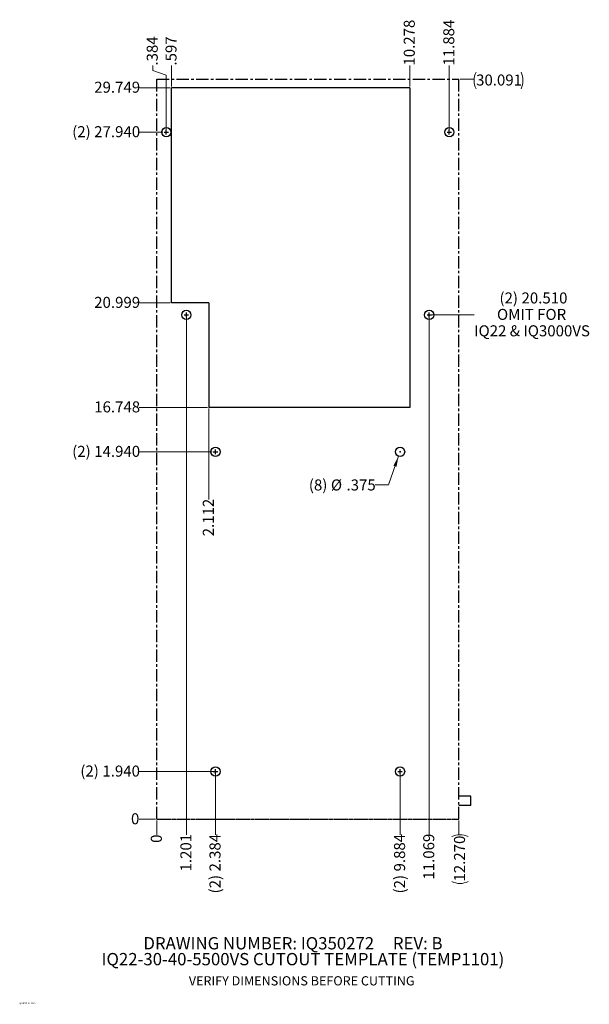
# Model space of a CAD drawing. Units: inches. Extents: x 0.3 to 23.5, y 0.2 to 40.2.
import ezdxf

# ---------------------------------------------------------------- set-up
doc = ezdxf.new("R2010")
doc.units = ezdxf.units.IN
doc.header["$MEASUREMENT"] = 0
doc.header["$PDSIZE"] = -1
doc.linetypes.add('CENTERX2', pattern=[0.8, 0.5, -0.1, 0.1, -0.1])
doc.styles.add('SLDTEXTSTYLE0', font='TXT', dxfattribs={"width": 0.605})
doc.dimstyles.new('SLDDIMSTYLE0', dxfattribs={"dimtxt": 0.434794, "dimasz": 0.091003, "dimexe": 0, "dimexo": 0.0625, "dimgap": 0.108699, "dimtad": 0, "dimtih": 1, "dimtoh": 1, "dimdec": 0, "dimrnd": 1e-09, "dimdsep": 46, "dimtxsty": 'SLDTEXTSTYLE0', "dimblk1": 'NONE', "dimblk2": 'NONE', "dimsah": 1, "dimcen": 0.09, "dimadec": 0, "dimazin": 2, "dimtfac": 1, "dimtdec": 0, "dimtofl": 0, "dimtmove": 0, "dimatfit": 3, "dimldrblk": 'NONE', "dimfxl": 1, "dimfrac": 2, "dimtolj": 1, "dimtzin": 12, "dimarcsym": 0})
doc.dimstyles.new('SLDDIMSTYLE1', dxfattribs={"dimtxt": 0.434794, "dimasz": 0.091003, "dimexe": 0, "dimexo": 0.0625, "dimgap": 0.108699, "dimtad": 0, "dimtih": 1, "dimtoh": 1, "dimdec": 3, "dimrnd": 1e-09, "dimzin": 4, "dimdsep": 46, "dimtxsty": 'SLDTEXTSTYLE0', "dimblk1": 'NONE', "dimblk2": 'NONE', "dimsah": 1, "dimcen": 0.09, "dimadec": 0, "dimazin": 1, "dimtfac": 1, "dimtdec": 3, "dimtofl": 0, "dimtmove": 0, "dimatfit": 3, "dimldrblk": 'NONE', "dimfxl": 1, "dimfrac": 2, "dimtolj": 1, "dimtzin": 12, "dimarcsym": 0})
doc.dimstyles.new('SLDDIMSTYLE2', dxfattribs={"dimtxt": 0.434794, "dimasz": 0.091003, "dimexe": 0, "dimexo": 0.0625, "dimgap": 0.108699, "dimtad": 0, "dimtih": 1, "dimtoh": 1, "dimdec": 3, "dimrnd": 1e-09, "dimzin": 4, "dimdsep": 46, "dimtxsty": 'SLDTEXTSTYLE0', "dimblk1": 'NONE', "dimblk2": 'NONE', "dimsah": 1, "dimcen": 0.09, "dimadec": 0, "dimazin": 1, "dimtfac": 1, "dimtdec": 3, "dimtofl": 0, "dimtmove": 0, "dimatfit": 3, "dimldrblk": 'NONE', "dimfxl": 1, "dimfrac": 2, "dimtolj": 1, "dimtzin": 12, "dimarcsym": 0})
doc.dimstyles.new('SLDDIMSTYLE3', dxfattribs={"dimtxt": 0.434794, "dimasz": 0.091003, "dimexe": 0, "dimexo": 0.0625, "dimgap": 0.108699, "dimtad": 0, "dimtih": 1, "dimtoh": 1, "dimdec": 3, "dimrnd": 1e-09, "dimzin": 12, "dimdsep": 46, "dimtxsty": 'SLDTEXTSTYLE0', "dimblk1": 'NONE', "dimblk2": 'NONE', "dimsah": 1, "dimcen": 0.09, "dimadec": 0, "dimazin": 3, "dimtfac": 1, "dimtdec": 3, "dimtofl": 0, "dimtmove": 0, "dimatfit": 3, "dimldrblk": 'NONE', "dimfxl": 1, "dimfrac": 2, "dimtolj": 1, "dimtzin": 12, "dimarcsym": 0})
doc.dimstyles.new('SLDDIMSTYLE4', dxfattribs={"dimtxt": 0.434794, "dimasz": 0.091003, "dimexe": 0, "dimexo": 0.0625, "dimgap": 0.108699, "dimtad": 0, "dimtih": 1, "dimtoh": 1, "dimdec": 3, "dimrnd": 1e-09, "dimzin": 12, "dimdsep": 46, "dimtxsty": 'SLDTEXTSTYLE0', "dimblk1": 'NONE', "dimblk2": 'NONE', "dimsah": 1, "dimcen": 0.09, "dimadec": 0, "dimazin": 3, "dimtfac": 1, "dimtdec": 3, "dimtofl": 0, "dimtmove": 0, "dimatfit": 3, "dimldrblk": 'NONE', "dimfxl": 1, "dimfrac": 2, "dimtolj": 1, "dimtzin": 12, "dimarcsym": 0})
doc.dimstyles.new('SLDDIMSTYLE5', dxfattribs={"dimtxt": 0.434794, "dimasz": 0.091003, "dimexe": 0, "dimexo": 0.0625, "dimgap": 0.108699, "dimtad": 0, "dimtih": 1, "dimtoh": 1, "dimdec": 3, "dimrnd": 1e-09, "dimzin": 12, "dimdsep": 46, "dimtxsty": 'SLDTEXTSTYLE0', "dimblk1": 'NONE', "dimsah": 1, "dimcen": 0, "dimadec": 0, "dimazin": 3, "dimtfac": 1, "dimtdec": 3, "dimtmove": 0, "dimatfit": 3, "dimldrblk": 'NONE', "dimfxl": 1, "dimfrac": 2, "dimtolj": 1, "dimtzin": 12, "dimarcsym": 0})

# ---------------------------------------------------------------- blocks, each defined once
blk = doc.blocks.new('SW_NOTE_0')
at = {"color": 0, "linetype": 'Continuous', "lineweight": 0, "char_height": 0.5, "attachment_point": 2, "style": 'SLDTEXTSTYLE0'}
for s, insert in [('DRAWING NUMBER: IQ350272     REV: B', (6.422, 0.645)), ('IQ22-30-40-5500VS CUTOUT TEMPLATE (TEMP1101)', (6.826, -0.001))]:
    blk.add_mtext(s, dxfattribs=dict(at, insert=insert))
blk = doc.blocks.new('_D')
at = {"color": 7, "linetype": 'Continuous', "lineweight": 18}
blk.add_line((5.863, 7.69), (5.194, 7.69), dxfattribs=at)
at = {"color": 7, "linetype": 'Continuous', "lineweight": 18, "insert": (4.863, 7.934), "char_height": 0.448, "attachment_point": 1, "style": 'SLDTEXTSTYLE0'}
blk.add_mtext('0', dxfattribs=at)
blk = doc.blocks.new('_NONE')
blk = doc.blocks.new('_D_1')
at = {"color": 7, "linetype": 'Continuous', "lineweight": 18}
blk.add_line((8.337, 9.63), (5.194, 9.63), dxfattribs=at)
at = {"color": 7, "linetype": 'Continuous', "lineweight": 18, "char_height": 0.4479, "attachment_point": 1, "style": 'SLDTEXTSTYLE0'}
for s, insert in [('(2)', (2.805, 9.874)), ('1.940', (3.701, 9.874))]:
    blk.add_mtext(s, dxfattribs=dict(at, insert=insert))
blk = doc.blocks.new('_D_2')
at = {"color": 7, "linetype": 'Continuous', "lineweight": 18}
blk.add_line((8.157, 22.63), (5.194, 22.63), dxfattribs=at)
at = {"color": 7, "linetype": 'Continuous', "lineweight": 18, "char_height": 0.4479, "attachment_point": 1, "style": 'SLDTEXTSTYLE0'}
for s, insert in [('(2)', (2.474, 22.874)), ('14.940', (3.369, 22.874))]:
    blk.add_mtext(s, dxfattribs=dict(at, insert=insert))
blk = doc.blocks.new('_D_3')
at = {"color": 7, "linetype": 'Continuous', "lineweight": 18}
blk.add_line((7.975, 24.439), (5.194, 24.439), dxfattribs=at)
at = {"color": 7, "linetype": 'Continuous', "lineweight": 18, "insert": (3.369, 24.682), "char_height": 0.4479, "attachment_point": 1, "style": 'SLDTEXTSTYLE0'}
blk.add_mtext('16.748', dxfattribs=at)
blk = doc.blocks.new('_D_4')
at = {"color": 7, "linetype": 'Continuous', "lineweight": 18}
blk.add_line((16.942, 28.2), (18.807, 28.2), dxfattribs=at)
at = {"color": 7, "linetype": 'Continuous', "lineweight": 18, "attachment_point": 1, "style": 'SLDTEXTSTYLE0'}
for s, insert, char_height in [('(2)', (19.836, 29.112), 0.4479), ('20.510', (20.732, 29.112), 0.4479), ('OMIT FOR', (19.736, 28.444), 0.4479), ('IQ22 & IQ3000VS', (18.807, 27.776), 0.44792)]:
    blk.add_mtext(s, dxfattribs=dict(at, insert=insert, char_height=char_height))
blk = doc.blocks.new('_D_5')
at = {"color": 7, "linetype": 'Continuous', "lineweight": 18}
blk.add_line((6.46, 28.689), (5.194, 28.689), dxfattribs=at)
at = {"color": 7, "linetype": 'Continuous', "lineweight": 18, "insert": (3.369, 28.933), "char_height": 0.4479, "attachment_point": 1, "style": 'SLDTEXTSTYLE0'}
blk.add_mtext('20.999', dxfattribs=at)
blk = doc.blocks.new('_D_6')
at = {"color": 7, "linetype": 'Continuous', "lineweight": 18}
blk.add_line((6.157, 35.63), (5.194, 35.63), dxfattribs=at)
at = {"color": 7, "linetype": 'Continuous', "lineweight": 18, "char_height": 0.4479, "attachment_point": 1, "style": 'SLDTEXTSTYLE0'}
for s, insert in [('(2)', (2.474, 35.874)), ('27.940', (3.369, 35.874))]:
    blk.add_mtext(s, dxfattribs=dict(at, insert=insert))
blk = doc.blocks.new('_D_7')
at = {"color": 7, "linetype": 'Continuous', "lineweight": 18}
blk.add_line((6.46, 37.439), (5.194, 37.439), dxfattribs=at)
at = {"color": 7, "linetype": 'Continuous', "lineweight": 18, "insert": (3.369, 37.683), "char_height": 0.4479, "attachment_point": 1, "style": 'SLDTEXTSTYLE0'}
blk.add_mtext('29.749', dxfattribs=at)
blk = doc.blocks.new('_D_8')
at = {"color": 7, "linetype": 'Continuous', "lineweight": 18}
blk.add_line((18.233, 37.781), (18.807, 37.781), dxfattribs=at)
for centre, start, end in [((19.554, 37.732), 153.4349, 206.5651), ((20.043, 37.732), 333.4349, 26.5651)]:
    blk.add_arc(centre, 0.747, start, end, dxfattribs=at)
at = {"color": 7, "linetype": 'Continuous', "lineweight": 18, "insert": (18.886, 37.975), "char_height": 0.4479, "attachment_point": 1, "style": 'SLDTEXTSTYLE0'}
blk.add_mtext('30.091', dxfattribs=at)
blk = doc.blocks.new('_D_9')
at = {"color": 7, "linetype": 'Continuous', "lineweight": 18}
blk.add_line((5.913, 7.64), (5.913, 7.06), dxfattribs=at)
at = {"color": 7, "linetype": 'Continuous', "lineweight": 18, "insert": (5.669, 6.729), "char_height": 0.448, "attachment_point": 1, "rotation": 90, "style": 'SLDTEXTSTYLE0'}
blk.add_mtext('0', dxfattribs=at)
blk = doc.blocks.new('_D_10')
at = {"color": 7, "linetype": 'Continuous', "lineweight": 18}
for p, q in [((5.745, 38.142), (5.745, 38.339)), ((5.745, 38.142), (6.297, 37.945)), ((6.297, 37.945), (6.297, 35.68))]:
    blk.add_line(p, q, dxfattribs=at)
at = {"color": 7, "linetype": 'Continuous', "lineweight": 18, "insert": (5.502, 38.339), "char_height": 0.4479, "attachment_point": 1, "rotation": 90, "style": 'SLDTEXTSTYLE0'}
blk.add_mtext('.384', dxfattribs=at)
blk = doc.blocks.new('_D_11')
at = {"color": 7, "linetype": 'Continuous', "lineweight": 18}
blk.add_line((6.51, 37.489), (6.51, 38.339), dxfattribs=at)
at = {"color": 7, "linetype": 'Continuous', "lineweight": 18, "insert": (6.266, 38.339), "char_height": 0.4479, "attachment_point": 1, "rotation": 90, "style": 'SLDTEXTSTYLE0'}
blk.add_mtext('.597', dxfattribs=at)
blk = doc.blocks.new('_D_12')
at = {"color": 7, "linetype": 'Continuous', "lineweight": 18}
blk.add_line((7.114, 28.15), (7.114, 7.06), dxfattribs=at)
at = {"color": 7, "linetype": 'Continuous', "lineweight": 18, "insert": (6.87, 5.567), "char_height": 0.4479, "attachment_point": 1, "rotation": 90, "style": 'SLDTEXTSTYLE0'}
blk.add_mtext('1.201', dxfattribs=at)
blk = doc.blocks.new('_D_13')
at = {"color": 7, "linetype": 'Continuous', "lineweight": 18}
blk.add_line((8.025, 24.389), (8.025, 20.687), dxfattribs=at)
at = {"color": 7, "linetype": 'Continuous', "lineweight": 18, "insert": (7.782, 19.194), "char_height": 0.4479, "attachment_point": 1, "rotation": 90, "style": 'SLDTEXTSTYLE0'}
blk.add_mtext('2.112', dxfattribs=at)
blk = doc.blocks.new('_D_14')
at = {"color": 7, "linetype": 'Continuous', "lineweight": 18}
blk.add_line((8.297, 9.58), (8.297, 7.06), dxfattribs=at)
at = {"color": 7, "linetype": 'Continuous', "lineweight": 18, "char_height": 0.4479, "attachment_point": 1, "rotation": 90, "style": 'SLDTEXTSTYLE0'}
for s, insert in [('2.384', (8.053, 5.567)), ('(2)', (8.053, 4.672))]:
    blk.add_mtext(s, dxfattribs=dict(at, insert=insert))
blk = doc.blocks.new('_D_15')
at = {"color": 7, "linetype": 'Continuous', "lineweight": 18}
blk.add_line((15.797, 9.58), (15.797, 7.06), dxfattribs=at)
at = {"color": 7, "linetype": 'Continuous', "lineweight": 18, "char_height": 0.4479, "attachment_point": 1, "rotation": 90, "style": 'SLDTEXTSTYLE0'}
for s, insert in [('9.884', (15.553, 5.567)), ('(2)', (15.553, 4.672))]:
    blk.add_mtext(s, dxfattribs=dict(at, insert=insert))
blk = doc.blocks.new('_D_16')
at = {"color": 7, "linetype": 'Continuous', "lineweight": 18}
blk.add_line((16.191, 37.489), (16.191, 38.339), dxfattribs=at)
at = {"color": 7, "linetype": 'Continuous', "lineweight": 18, "insert": (15.947, 38.339), "char_height": 0.4479, "attachment_point": 1, "rotation": 90, "style": 'SLDTEXTSTYLE0'}
blk.add_mtext('10.278', dxfattribs=at)
blk = doc.blocks.new('_D_17')
at = {"color": 7, "linetype": 'Continuous', "lineweight": 18}
blk.add_line((16.982, 28.15), (16.982, 7.06), dxfattribs=at)
at = {"color": 7, "linetype": 'Continuous', "lineweight": 18, "insert": (16.738, 5.236), "char_height": 0.4479, "attachment_point": 1, "rotation": 90, "style": 'SLDTEXTSTYLE0'}
blk.add_mtext('11.069', dxfattribs=at)
blk = doc.blocks.new('_D_18')
at = {"color": 7, "linetype": 'Continuous', "lineweight": 18}
blk.add_line((17.797, 35.59), (17.797, 38.339), dxfattribs=at)
at = {"color": 7, "linetype": 'Continuous', "lineweight": 18, "insert": (17.553, 38.339), "char_height": 0.4479, "attachment_point": 1, "rotation": 90, "style": 'SLDTEXTSTYLE0'}
blk.add_mtext('11.884', dxfattribs=at)
blk = doc.blocks.new('_D_19')
at = {"color": 7, "linetype": 'Continuous', "lineweight": 18}
blk.add_line((18.183, 7.64), (18.183, 7.06), dxfattribs=at)
for centre, start, end in [((18.233, 6.314), 63.4349, 116.5651), ((18.233, 5.825), 243.4349, 296.5651)]:
    blk.add_arc(centre, 0.747, start, end, dxfattribs=at)
at = {"color": 7, "linetype": 'Continuous', "lineweight": 18, "insert": (17.989, 5.157), "char_height": 0.4479, "attachment_point": 1, "rotation": 90, "style": 'SLDTEXTSTYLE0'}
blk.add_mtext('12.270', dxfattribs=at)
blk = doc.blocks.new('_D_20')
at = {"color": 7, "linetype": 'Continuous', "lineweight": 18}
for p, q in [((15.734, 22.454), (15.322, 21.292)), ((15.322, 21.292), (14.782, 21.292))]:
    blk.add_line(p, q, dxfattribs=at)
blk.add_solid([(15.734, 22.454), (15.526, 22.066), (15.652, 22.022)], dxfattribs=at)
at = {"color": 7, "linetype": 'Continuous', "lineweight": 18, "char_height": 0.4479, "attachment_point": 1, "style": 'SLDTEXTSTYLE0'}
for s, insert in [('(8)', (12.091, 21.508)), ('%%c', (12.986, 21.508)), ('.375', (13.621, 21.508))]:
    blk.add_mtext(s, dxfattribs=dict(at, insert=insert))

msp = doc.modelspace()

# ---------------------------------------------------------------- linework, layer by layer
at = {"color": 7, "linetype": 'CENTERX2'}
for p, q in [((5.913, 37.7814), (18.183, 37.7814)), ((5.913, 7.6904), (5.913, 37.7814)), ((18.183, 7.6904), (18.183, 37.7814)), ((5.913, 7.6904), (18.183, 7.6904)), ((5.988, 7.6904), (18.107, 7.6904))]:
    msp.add_line(p, q, dxfattribs=at)
at = {"color": 7, "linetype": 'Continuous'}
for p, q in [((16.1908, 37.4394), (6.5098, 37.4394)), ((6.5098, 28.6894), (6.5098, 37.4394)), ((16.1908, 37.4394), (16.1908, 24.4385)), ((6.297, 35.5404), (6.297, 35.7204)), ((17.797, 35.5404), (17.797, 35.7204)), ((6.207, 35.6304), (6.387, 35.6304)), ((17.707, 35.6304), (17.887, 35.6304)), ((8.0254, 28.6894), (6.5098, 28.6894)), ((8.0254, 28.6894), (8.0254, 24.4385)), ((7.0235, 28.2004), (7.2035, 28.2004)), ((7.1135, 28.1104), (7.1135, 28.2904)), ((16.892, 28.2004), (17.072, 28.2004)), ((16.982, 28.1104), (16.982, 28.2904)), ((16.1908, 24.4385), (8.0254, 24.4385)), ((8.207, 22.6304), (8.387, 22.6304)), ((8.297, 22.5404), (8.297, 22.7204)), ((8.207, 9.6304), (8.387, 9.6304)), ((8.297, 9.5404), (8.297, 9.7204)), ((15.707, 9.6304), (15.887, 9.6304)), ((15.797, 9.5404), (15.797, 9.7204)), ((18.672, 8.6279), (18.183, 8.6279)), ((18.672, 8.2529), (18.672, 8.6279)), ((18.672, 8.2529), (18.183, 8.2529))]:
    msp.add_line(p, q, dxfattribs=at)
for centre in [(6.297, 35.6304), (17.797, 35.6304), (7.1135, 28.2004), (16.982, 28.2004), (8.297, 22.6304), (15.797, 22.6304), (8.297, 9.6304), (15.797, 9.6304)]:
    msp.add_circle(centre, 0.1875, dxfattribs=at)
for p in [(6.297, 35.6304), (17.797, 35.6304), (7.1135, 28.2004), (16.982, 28.2004), (8.297, 22.6304), (15.797, 22.6304), (8.297, 9.6304), (15.797, 9.6304)]:
    msp.add_point(p, dxfattribs=at)

# ---------------------------------------------------------------- block references
at = {"color": 7, "linetype": 'Continuous', "lineweight": 0}
msp.add_blockref('SW_NOTE_0', (5.0236, 2.2515), dxfattribs=at)

# ---------------------------------------------------------------- texts
at = {"color": 7, "linetype": 'Continuous', "lineweight": 0, "attachment_point": 1, "style": 'SLDTEXTSTYLE0'}
for s, insert, char_height in [('VERIFY DIMENSIONS BEFORE CUTTING', (7.2138, 1.3063), 0.375), ('QD-ENG-61  REV 0', (0.3369, 0.2388), 0.06)]:
    msp.add_mtext(s, dxfattribs=dict(at, insert=insert, char_height=char_height))

# ---------------------------------------------------------------- dimensions: what is measured, and where the dimension line sits
at = {"color": 7, "linetype": 'Continuous', "lineweight": 18}
for feature_location, offset, dtype, origin, dimstyle, picture, middle in [((16.1908, 37.4394), (0, 0.8992), 1, (5.913, 7.6904), 'SLDDIMSTYLE3', '_D_16', (16.1908, 39.2511)), ((17.797, 35.5404), (0, 2.7982), 1, (5.913, 7.6904), 'SLDDIMSTYLE3', '_D_18', (17.797, 39.2511)), ((6.297, 35.6304), (-0.5516, 2.7082), 1, (5.913, 7.6904), 'SLDDIMSTYLE3', '_D_10', (5.7454, 38.9193)), ((6.5098, 37.4394), (0, 0.8992), 1, (5.913, 7.6904), 'SLDDIMSTYLE3', '_D_11', (6.5098, 38.9193)), ((6.5098, 37.4394), (-1.3155, 0), 0, (5.913, 7.6904), 'SLDDIMSTYLE3', '_D_7', (4.2819, 37.4394)), ((6.5098, 28.6894), (-1.3155, 0), 0, (5.913, 7.6904), 'SLDDIMSTYLE3', '_D_5', (4.2819, 28.6894)), ((7.1135048965, 28.2004129275), (0, -21.1399212599), 1, (5.9130048965, 7.6904129275), 'SLDDIMSTYLE3', '_D_12', (7.1135048965, 6.3139638783)), ((16.982, 28.2004), (0, -21.1399), 1, (5.913, 7.6904), 'SLDDIMSTYLE3', '_D_17', (16.982, 6.1481)), ((8.0254, 24.4385), (-2.8311, 0), 0, (5.913, 7.6904), 'SLDDIMSTYLE3', '_D_3', (4.2819, 24.4385)), ((8.0254, 24.4385), (0, -3.7519), 1, (5.913, 7.6904), 'SLDDIMSTYLE3', '_D_13', (8.0254, 19.9401)), ((5.9130048965, 7.6904129275), (-0.7187007874, 0), 0, (5.9130048965, 7.6904129275), 'SLDDIMSTYLE0', '_D', (5.0284090488, 7.6904129275)), ((5.9130048965, 7.6904129275), (0, -0.6299212599), 1, (5.9130048965, 7.6904129275), 'SLDDIMSTYLE0', '_D_9', (5.9130048965, 6.8945966074))]:
    dim = msp.add_ordinate_dim(feature_location=feature_location, offset=offset, dtype=dtype, origin=origin, dimstyle=dimstyle, dxfattribs=at)
    dim.commit()
    dim.dimension.update_dxf_attribs({"geometry": picture, "text_midpoint": middle})
for feature_location, offset, dtype, text, dimstyle, picture, middle in [((18.183, 37.7814), (0.6241, 0), 0, '(<>)', 'SLDDIMSTYLE4', '_D_8', (19.7984, 37.7814)), ((6.207, 35.6304), (-1.0127, 0), 0, '(2) <>', 'SLDDIMSTYLE1', '_D_6', (3.834, 35.6304)), ((16.892, 28.2004), (1.9151, 0), 0, '(2) <>\\POMIT FOR\\PIQ22 & IQ3000VS', 'SLDDIMSTYLE1', '_D_4', (21.196, 28.2004)), ((8.207, 22.6304), (-3.0127, 0), 0, '(2) <>', 'SLDDIMSTYLE2', '_D_2', (3.834, 22.6304)), ((8.387, 9.6304), (-3.1927, 0), 0, '(2) <>', 'SLDDIMSTYLE1', '_D_1', (3.9999, 9.6304)), ((8.297, 9.6304), (0, -2.5699), 1, '(2) <>', 'SLDDIMSTYLE4', '_D_14', (8.297, 5.866)), ((15.797, 9.6304), (0, -2.5699), 1, '(2) <>', 'SLDDIMSTYLE4', '_D_15', (15.797, 5.866)), ((18.183, 7.6904), (0, -0.6299), 1, '(<>)', 'SLDDIMSTYLE1', '_D_19', (18.183, 6.0693))]:
    dim = msp.add_ordinate_dim(feature_location=feature_location, offset=offset, dtype=dtype, origin=(5.913, 7.6904), text=text, dimstyle=dimstyle, dxfattribs=at)
    dim.commit()
    dim.dimension.update_dxf_attribs({"geometry": picture, "text_midpoint": middle})
dim = msp.add_diameter_dim_2p(p1=(15.8597, 22.8071), p2=(15.7343, 22.4537), text='(8) <>', dimstyle='SLDDIMSTYLE5', dxfattribs=at)
dim.commit()
dim.dimension.update_dxf_attribs({"geometry": '_D_20', "text_midpoint": (13.4362, 21.2924), "dimtype": 163})

doc.saveas('drawing.dxf')
